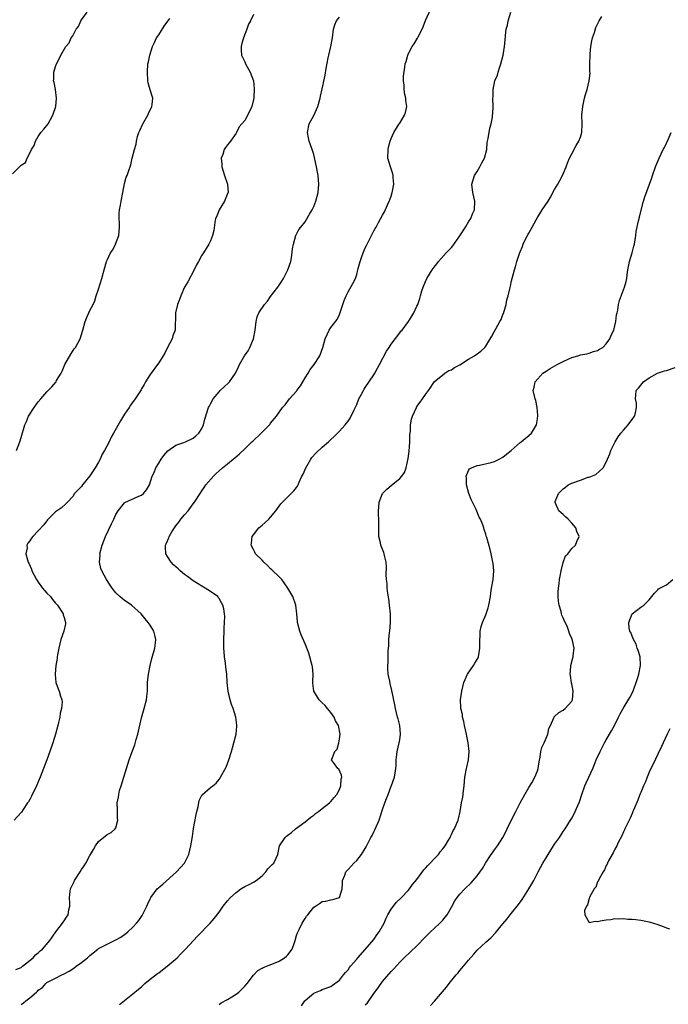
# Model space of a CAD drawing. Units: inches. Extents: x 2586000 to 2589000, y 1503000 to 1506000.
# Drawn here: x 2586751 to 2586901, y 1503834 to 1504063 of the extents above; entities that cross this region are included whole.
import ezdxf

# ---------------------------------------------------------------- set-up
doc = ezdxf.new("R2010")
doc.units = ezdxf.units.IN
doc.header["$MEASUREMENT"] = 0
doc.layers.add('LD25861503_10ft', color=60, linetype='Continuous')

msp = doc.modelspace()

# ---------------------------------------------------------------- linework, layer by layer
at = {"layer": 'LD25861503_10ft'}
for points, elevation in [([(2586749, 1504027.38), (2586751, 1504029.41), (2586752, 1504030), (2586752.42, 1504031), (2586753, 1504032.21), (2586753.45, 1504033), (2586754.06, 1504033.94), (2586754.35, 1504035), (2586755, 1504036.08), (2586755.61, 1504037), (2586756.25, 1504037.75), (2586757, 1504038.59), (2586757.26, 1504039), (2586758.38, 1504041), (2586758.52, 1504041.48), (2586759, 1504042.82), (2586759.05, 1504043), (2586759.2, 1504045), (2586758.98, 1504046.98), (2586758.65, 1504048.65), (2586758.55, 1504049), (2586758.57, 1504049.43), (2586758.6, 1504051), (2586759, 1504052.38), (2586759.21, 1504053), (2586759.84, 1504054.16), (2586760.27, 1504055), (2586761.43, 1504057), (2586762.17, 1504057.83), (2586762.67, 1504059), (2586763, 1504059.51), (2586763.79, 1504061), (2586764.32, 1504061.68), (2586764.87, 1504063), (2586765, 1504063.2), (2586766.36, 1504065)], 8740), ([(2586805, 1504064.41), (2586804.33, 1504063), (2586803.83, 1504062.17), (2586803.46, 1504061), (2586802.68, 1504059), (2586802.31, 1504057.69), (2586802.13, 1504057), (2586802.15, 1504056.15), (2586802.25, 1504055), (2586803, 1504053.4), (2586803.17, 1504053), (2586804.26, 1504051), (2586805, 1504049.03), (2586805.18, 1504047.18), (2586805.07, 1504045.07), (2586805, 1504044.63), (2586804.59, 1504043), (2586804.11, 1504041.89), (2586803, 1504039.8), (2586802.29, 1504039), (2586801.71, 1504038.29), (2586801.1, 1504037), (2586801, 1504036.82), (2586799.7, 1504035), (2586799.39, 1504034.61), (2586799, 1504034.09), (2586798.49, 1504033.51), (2586798.22, 1504033), (2586797.85, 1504031.85), (2586797.48, 1504031), (2586797.64, 1504029.64), (2586797.63, 1504029), (2586798, 1504028), (2586798.29, 1504027), (2586798.99, 1504025), (2586799.09, 1504023), (2586799.07, 1504022.93), (2586798.27, 1504021), (2586797.03, 1504019), (2586796.47, 1504017.53), (2586796.21, 1504017), (2586796.02, 1504016.02), (2586795.8, 1504014.2), (2586795.51, 1504013), (2586795, 1504011.79), (2586794.62, 1504011), (2586793.99, 1504010.01), (2586793.36, 1504009), (2586793, 1504008.47), (2586792.23, 1504007), (2586791.79, 1504006.21), (2586791.23, 1504005), (2586789.79, 1504002.21), (2586789, 1504001), (2586788.09, 1503999), (2586787.84, 1503998.16), (2586787.36, 1503997), (2586786.89, 1503995), (2586786.79, 1503991), (2586786.29, 1503989.71), (2586786.1, 1503989), (2586785.04, 1503987), (2586784.37, 1503985.63), (2586784.03, 1503985), (2586783, 1503983.37), (2586782.73, 1503983), (2586781.2, 1503981), (2586781, 1503980.71), (2586779.95, 1503979), (2586779.62, 1503978.38), (2586779, 1503977.34), (2586778.88, 1503977.12), (2586777.51, 1503975), (2586776.43, 1503973.57), (2586776.08, 1503973), (2586775, 1503971.48), (2586774.08, 1503969.92), (2586772.49, 1503967), (2586771.9, 1503966.1), (2586771.48, 1503965), (2586770.42, 1503963), (2586769.87, 1503962.13), (2586769.37, 1503961), (2586769, 1503960.32), (2586768.2, 1503959), (2586767.72, 1503958.28), (2586767, 1503957.12), (2586765.25, 1503955), (2586765, 1503954.62), (2586764.22, 1503953.78), (2586763.41, 1503953), (2586763, 1503952.31), (2586761.78, 1503951), (2586761.43, 1503950.57), (2586760.36, 1503949.64), (2586759, 1503948.73), (2586757.15, 1503946.85), (2586756.28, 1503945.72), (2586755, 1503944.29), (2586753.74, 1503943), (2586753.39, 1503942.61), (2586753, 1503942), (2586752.57, 1503941.43), (2586752.37, 1503941), (2586752.38, 1503940.38), (2586752.12, 1503939), (2586752.47, 1503937.53), (2586752.66, 1503937), (2586752.78, 1503936.78), (2586753.4, 1503935.4), (2586753.52, 1503935), (2586754.56, 1503933), (2586754.73, 1503932.73), (2586755, 1503932.36), (2586756.01, 1503931), (2586757, 1503929.81), (2586757.8, 1503929), (2586758.32, 1503928.32), (2586759, 1503927.49), (2586759.24, 1503927.24), (2586759.44, 1503927), (2586760.77, 1503925), (2586760.81, 1503924.81), (2586761, 1503924.19), (2586761.31, 1503923), (2586761.29, 1503922.71), (2586760.96, 1503921), (2586760.24, 1503919), (2586759.75, 1503917), (2586759.48, 1503915.48), (2586759.41, 1503915), (2586759.38, 1503914.62), (2586759.09, 1503913), (2586758.91, 1503911), (2586758.89, 1503910.89), (2586759.07, 1503909), (2586759.58, 1503907.58), (2586759.83, 1503907), (2586760.14, 1503905.86), (2586760.47, 1503905), (2586760.54, 1503904.54), (2586760.41, 1503903), (2586760.11, 1503901.89), (2586760.02, 1503901), (2586759.71, 1503899.71), (2586759.53, 1503899), (2586758.97, 1503897), (2586758.35, 1503895), (2586757.7, 1503893), (2586757, 1503891), (2586756.24, 1503889), (2586755.45, 1503887), (2586754.6, 1503885), (2586753.41, 1503882.59), (2586753, 1503881.84), (2586752.7, 1503881.3), (2586752.5, 1503881), (2586751.51, 1503879.51), (2586751.12, 1503878.88), (2586751, 1503878.75), (2586749.39, 1503877)], 8720), ([(2586749.77, 1503842.23), (2586751, 1503842.69), (2586751.15, 1503842.85), (2586751.36, 1503843), (2586753.78, 1503845), (2586754.34, 1503845.66), (2586755, 1503846.13), (2586755.43, 1503846.57), (2586755.96, 1503847), (2586757.68, 1503849), (2586758.24, 1503849.76), (2586759.11, 1503851), (2586760.63, 1503853), (2586760.76, 1503853.24), (2586761, 1503853.61), (2586761.56, 1503854.44), (2586761.96, 1503855), (2586762.13, 1503856.13), (2586762.32, 1503857), (2586762.36, 1503857.64), (2586762.25, 1503859), (2586762.42, 1503860.42), (2586762.52, 1503861), (2586762.65, 1503861.35), (2586763, 1503862.13), (2586763.3, 1503862.7), (2586763.43, 1503863), (2586764.69, 1503865), (2586765, 1503865.52), (2586765.65, 1503866.35), (2586766.04, 1503867), (2586767, 1503868.79), (2586767.15, 1503869), (2586767.82, 1503870.18), (2586768.32, 1503871), (2586769, 1503872.05), (2586771, 1503873.68), (2586771.9, 1503874.1), (2586772.9, 1503875), (2586773, 1503875.24), (2586773.46, 1503877), (2586773.42, 1503877.42), (2586773.4, 1503879), (2586773.37, 1503879.37), (2586773.36, 1503881), (2586773.64, 1503882.36), (2586773.68, 1503883), (2586773.89, 1503883.89), (2586774.26, 1503885), (2586776.1, 1503891), (2586776.72, 1503892.72), (2586777.44, 1503894.56), (2586777.76, 1503895.76), (2586778.13, 1503897), (2586779, 1503900.83), (2586779.63, 1503903), (2586780.14, 1503905), (2586780.2, 1503905.8), (2586780.35, 1503907), (2586780.4, 1503908.4), (2586780.4, 1503909), (2586780.61, 1503911), (2586781.02, 1503913), (2586781.4, 1503914.6), (2586782.06, 1503917), (2586782.24, 1503918.24), (2586782.32, 1503919), (2586782.07, 1503920.07), (2586781.84, 1503921), (2586781, 1503922.36), (2586780.56, 1503923), (2586779.83, 1503923.83), (2586778.9, 1503925), (2586776.65, 1503927), (2586775.68, 1503927.68), (2586775, 1503928.09), (2586773.96, 1503929), (2586773, 1503929.9), (2586772.15, 1503931), (2586771.69, 1503931.69), (2586770.87, 1503933), (2586769.78, 1503935), (2586769.57, 1503935.57), (2586769.23, 1503937), (2586769.34, 1503938.66), (2586769.33, 1503939), (2586769.83, 1503941), (2586770.59, 1503943), (2586772.02, 1503945.98), (2586772.53, 1503947), (2586773, 1503948.11), (2586773.55, 1503949), (2586775, 1503950.79), (2586775.12, 1503950.88), (2586778.37, 1503952.37), (2586779, 1503952.63), (2586779.43, 1503953), (2586780.13, 1503953.87), (2586780.82, 1503955), (2586781.5, 1503957), (2586781.92, 1503957.92), (2586782.34, 1503959), (2586783, 1503960.03), (2586783.56, 1503961), (2586784.17, 1503961.83), (2586785.1, 1503962.9), (2586787, 1503964.21), (2586788.85, 1503964.85), (2586789.23, 1503965), (2586791, 1503965.87), (2586791.59, 1503966.41), (2586792.34, 1503967), (2586793, 1503968.14), (2586793.42, 1503969), (2586793.7, 1503970.3), (2586794.57, 1503973), (2586794.73, 1503973.27), (2586795, 1503973.85), (2586795.64, 1503975), (2586797, 1503976.69), (2586797.29, 1503977), (2586798.2, 1503977.8), (2586799.23, 1503978.77), (2586799.42, 1503979), (2586800.85, 1503981), (2586801.52, 1503982.48), (2586801.79, 1503983), (2586802.91, 1503985), (2586803.78, 1503986.22), (2586804.17, 1503987), (2586804.98, 1503989.02), (2586805.37, 1503991), (2586805.62, 1503993), (2586805.89, 1503994.11), (2586806.22, 1503995), (2586807.56, 1503997), (2586808.23, 1503997.77), (2586809, 1503998.8), (2586810.69, 1504001), (2586811.59, 1504002.41), (2586812.01, 1504003), (2586813.01, 1504005.01), (2586813.66, 1504007), (2586813.86, 1504007.86), (2586814.09, 1504009.91), (2586814.29, 1504011), (2586814.85, 1504013), (2586815, 1504013.33), (2586815.56, 1504014.44), (2586815.99, 1504015), (2586817, 1504016.21), (2586818.05, 1504017.95), (2586818.64, 1504019), (2586819, 1504019.74), (2586819.47, 1504021), (2586820.01, 1504023), (2586820.22, 1504025), (2586820.05, 1504027), (2586819.66, 1504029), (2586819.19, 1504031.19), (2586819, 1504031.86), (2586818.65, 1504033), (2586817.93, 1504035), (2586817.77, 1504035.77), (2586817.57, 1504037), (2586817.98, 1504039), (2586819, 1504040.93), (2586819.69, 1504042.31), (2586819.96, 1504043), (2586820.51, 1504045), (2586820.57, 1504045.43), (2586821, 1504047.18), (2586821.7, 1504050.3), (2586821.91, 1504051.91), (2586822.36, 1504054.36), (2586822.5, 1504055), (2586822.99, 1504057), (2586823.37, 1504059), (2586823.63, 1504061), (2586823.95, 1504062.05), (2586824.28, 1504063), (2586825, 1504063.84)], 8710), ([(2586751, 1503834.15), (2586751.52, 1503834.48), (2586752.08, 1503835), (2586753, 1503835.66), (2586754.58, 1503837), (2586754.81, 1503837.19), (2586755, 1503837.42), (2586755.95, 1503838.05), (2586756.76, 1503839), (2586757, 1503839.2), (2586757.44, 1503839.44), (2586759, 1503840.22), (2586760.47, 1503841), (2586761, 1503841.24), (2586762.14, 1503841.86), (2586763, 1503842.44), (2586763.36, 1503842.64), (2586763.82, 1503843), (2586765, 1503843.88), (2586766.47, 1503845), (2586767, 1503845.53), (2586768.82, 1503847), (2586769, 1503847.11), (2586773, 1503849.13), (2586774.2, 1503849.8), (2586775.37, 1503850.63), (2586775.82, 1503851), (2586777, 1503852.12), (2586777.83, 1503853), (2586778.33, 1503853.67), (2586779.14, 1503854.86), (2586779.21, 1503855), (2586780.2, 1503857), (2586780.45, 1503857.55), (2586781, 1503858.69), (2586781.17, 1503859), (2586782.61, 1503861), (2586783, 1503861.36), (2586783.92, 1503862.08), (2586787.09, 1503865), (2586788.05, 1503865.95), (2586788.95, 1503867), (2586789.96, 1503869), (2586790.45, 1503871), (2586790.82, 1503873.18), (2586791.1, 1503875.1), (2586791.67, 1503878.33), (2586791.82, 1503879), (2586792.14, 1503880.14), (2586792.4, 1503881.6), (2586793, 1503882.82), (2586793.07, 1503882.93), (2586795, 1503884.62), (2586795.58, 1503885), (2586796.36, 1503885.64), (2586797, 1503886.46), (2586797.37, 1503887), (2586798.63, 1503889.37), (2586799.28, 1503891), (2586799.9, 1503893), (2586800.15, 1503893.85), (2586800.45, 1503895), (2586800.96, 1503897.04), (2586801.15, 1503898.85), (2586801.15, 1503899), (2586801.13, 1503899.13), (2586800.9, 1503901), (2586800.27, 1503903), (2586799.92, 1503903.92), (2586799.57, 1503905), (2586799.09, 1503907), (2586798.93, 1503909), (2586798.81, 1503911), (2586798.58, 1503912.58), (2586798.49, 1503913.51), (2586798.27, 1503915), (2586798.16, 1503916.16), (2586798.11, 1503917), (2586798.11, 1503919), (2586798.22, 1503921), (2586798.22, 1503921.78), (2586798.31, 1503923), (2586798.35, 1503924.35), (2586798.26, 1503925), (2586798.13, 1503926.13), (2586797.89, 1503927), (2586797.58, 1503927.58), (2586797, 1503928.58), (2586796.83, 1503928.83), (2586796.69, 1503929), (2586795, 1503930.19), (2586793.81, 1503931), (2586793, 1503931.42), (2586791, 1503932.7), (2586789.67, 1503933.67), (2586789, 1503934.18), (2586787.98, 1503935), (2586787.47, 1503935.47), (2586787, 1503935.93), (2586786.43, 1503936.43), (2586785.89, 1503937), (2586785, 1503938.35), (2586784.62, 1503939), (2586784.53, 1503940.53), (2586784.57, 1503941), (2586784.72, 1503941.28), (2586785, 1503942.02), (2586785.31, 1503942.69), (2586785.4, 1503943), (2586786.06, 1503944.06), (2586786.67, 1503945), (2586787, 1503945.46), (2586787.68, 1503946.32), (2586788.16, 1503947), (2586789, 1503948.07), (2586789.81, 1503949), (2586791, 1503950.58), (2586791.34, 1503951), (2586792.75, 1503953.25), (2586793, 1503953.64), (2586793.57, 1503954.43), (2586793.94, 1503955), (2586795.69, 1503957), (2586796.37, 1503957.63), (2586797, 1503958.26), (2586797.81, 1503959), (2586799, 1503959.93), (2586800.28, 1503961), (2586800.7, 1503961.3), (2586801.78, 1503962.22), (2586803, 1503963.42), (2586804.66, 1503965), (2586804.83, 1503965.17), (2586806.79, 1503967), (2586808.73, 1503969), (2586808.86, 1503969.14), (2586809, 1503969.34), (2586810.35, 1503971), (2586811.78, 1503973), (2586812.37, 1503973.63), (2586813.42, 1503975), (2586815, 1503976.84), (2586815.12, 1503977), (2586815.92, 1503978.08), (2586816.49, 1503979), (2586817, 1503979.9), (2586817.73, 1503981), (2586818.18, 1503981.82), (2586819.14, 1503983), (2586820.44, 1503985), (2586821.15, 1503987), (2586821.65, 1503989), (2586822.58, 1503991), (2586823, 1503991.59), (2586824.48, 1503993.52), (2586825, 1503994.67), (2586825.11, 1503994.89), (2586826.09, 1503997.91), (2586826.53, 1503999), (2586827, 1503999.9), (2586828.14, 1504001.86), (2586828.7, 1504003), (2586829, 1504003.94), (2586829.29, 1504005), (2586829.36, 1504005.36), (2586829.79, 1504007), (2586830.16, 1504008.16), (2586830.49, 1504009), (2586831, 1504010.12), (2586831.3, 1504010.7), (2586831.41, 1504011), (2586831.79, 1504011.79), (2586833, 1504014.1), (2586833.33, 1504014.67), (2586833.49, 1504015), (2586834.03, 1504016.03), (2586835, 1504017.78), (2586835.45, 1504018.55), (2586836.18, 1504020.18), (2586836.57, 1504021), (2586836.67, 1504021.33), (2586837, 1504022.2), (2586837.27, 1504023), (2586837.34, 1504023.34), (2586837.61, 1504025), (2586837.46, 1504026.55), (2586837.46, 1504027), (2586837.39, 1504027.39), (2586836.82, 1504029), (2586836.26, 1504031), (2586836.29, 1504033), (2586836.4, 1504033.6), (2586836.77, 1504035), (2586837, 1504035.63), (2586837.63, 1504037), (2586838.89, 1504039), (2586839, 1504039.15), (2586840.12, 1504041), (2586840.35, 1504041.65), (2586840.62, 1504043), (2586840.45, 1504044.45), (2586840.4, 1504045), (2586840.21, 1504045.79), (2586840.01, 1504047), (2586840.03, 1504048.03), (2586839.88, 1504049), (2586839.89, 1504050.11), (2586840.19, 1504052.19), (2586840.29, 1504053), (2586840.47, 1504053.53), (2586840.87, 1504055), (2586841, 1504055.21), (2586841.89, 1504057), (2586842.38, 1504057.62), (2586843.1, 1504058.9), (2586843.25, 1504059.25), (2586844.21, 1504061), (2586844.45, 1504061.55), (2586845, 1504063.02), (2586846.22, 1504065.78)], 8700), ([(2586773.9, 1503834.1), (2586775, 1503835.03), (2586777, 1503836.61), (2586778.31, 1503837.69), (2586779, 1503838.26), (2586779.79, 1503839), (2586781, 1503839.99), (2586782.68, 1503841.32), (2586783, 1503841.52), (2586783.83, 1503842.17), (2586784.98, 1503843), (2586787.24, 1503845), (2586788.1, 1503845.9), (2586789.19, 1503847), (2586791.97, 1503850.02), (2586794.93, 1503853.07), (2586795.89, 1503854.11), (2586797, 1503855.62), (2586797.96, 1503857), (2586799, 1503858.26), (2586799.66, 1503859), (2586801, 1503860.2), (2586802.1, 1503861), (2586803, 1503861.6), (2586804, 1503862), (2586805, 1503862.61), (2586805.6, 1503863), (2586807, 1503864.08), (2586807.88, 1503865), (2586808.36, 1503865.64), (2586809, 1503866.31), (2586809.32, 1503866.68), (2586809.72, 1503867), (2586810.64, 1503869), (2586811.05, 1503871), (2586812.35, 1503873), (2586812.72, 1503873.28), (2586813, 1503873.54), (2586813.83, 1503874.17), (2586814.78, 1503875), (2586817, 1503876.62), (2586818.33, 1503877.67), (2586819, 1503878.13), (2586819.45, 1503878.55), (2586820.09, 1503879), (2586821, 1503879.69), (2586822.64, 1503881), (2586823, 1503881.34), (2586823.76, 1503882.24), (2586824.42, 1503883), (2586825, 1503884.16), (2586825.35, 1503885), (2586825.37, 1503886.63), (2586825.51, 1503887), (2586825.5, 1503887.5), (2586824.86, 1503888.86), (2586824.65, 1503889), (2586823.61, 1503890.39), (2586823.18, 1503891), (2586823.2, 1503891.2), (2586823.94, 1503893), (2586824.45, 1503893.55), (2586824.85, 1503895), (2586825, 1503895.9), (2586825.12, 1503897), (2586824.78, 1503899), (2586824.11, 1503900.11), (2586823.74, 1503901), (2586823, 1503902.02), (2586822.25, 1503903), (2586821.66, 1503903.66), (2586821, 1503904.33), (2586820.63, 1503904.63), (2586820.26, 1503905), (2586819.05, 1503907), (2586818.84, 1503908.84), (2586818.83, 1503909.17), (2586818.85, 1503911), (2586818.7, 1503912.7), (2586818.64, 1503913), (2586818.46, 1503913.54), (2586818.09, 1503915), (2586817.85, 1503915.85), (2586817, 1503918.06), (2586816.11, 1503920.11), (2586815.77, 1503921), (2586815.25, 1503923), (2586815.22, 1503923.22), (2586815.07, 1503925), (2586814.84, 1503927), (2586814.13, 1503929), (2586813, 1503931), (2586812.18, 1503932.18), (2586811.57, 1503933), (2586811, 1503933.58), (2586809.27, 1503935.27), (2586809, 1503935.51), (2586808.26, 1503936.26), (2586807.41, 1503937), (2586807, 1503937.49), (2586805.51, 1503939), (2586805.36, 1503939.36), (2586805, 1503939.99), (2586804.47, 1503941), (2586804.55, 1503941.45), (2586804.74, 1503943), (2586805, 1503943.39), (2586806.25, 1503945), (2586807, 1503945.63), (2586807.76, 1503946.24), (2586808.55, 1503947), (2586809, 1503947.46), (2586810.24, 1503949), (2586811.38, 1503950.62), (2586813, 1503952.25), (2586814.4, 1503953.6), (2586815, 1503954.37), (2586815.26, 1503954.74), (2586815.39, 1503955), (2586815.63, 1503955.63), (2586816.28, 1503957), (2586816.53, 1503957.47), (2586817.17, 1503959), (2586818.35, 1503961), (2586818.61, 1503961.39), (2586819.56, 1503962.44), (2586821, 1503963.75), (2586822.48, 1503965), (2586823, 1503965.53), (2586823.77, 1503966.23), (2586824.54, 1503967), (2586825, 1503967.53), (2586826.34, 1503969), (2586826.65, 1503969.35), (2586827, 1503969.82), (2586827.47, 1503970.53), (2586828.33, 1503972.33), (2586828.79, 1503973.21), (2586829, 1503973.69), (2586829.51, 1503975), (2586830.09, 1503976.09), (2586830.55, 1503977), (2586830.72, 1503977.28), (2586831, 1503977.63), (2586833, 1503980.62), (2586833.22, 1503981), (2586833.82, 1503982.18), (2586834.27, 1503983), (2586835.92, 1503986.08), (2586836.54, 1503987), (2586837, 1503987.71), (2586839, 1503990.4), (2586839.27, 1503990.73), (2586839.54, 1503991), (2586841.03, 1503993), (2586841.78, 1503994.22), (2586842.29, 1503995), (2586843, 1503996.59), (2586843.2, 1503997), (2586843.66, 1503998.34), (2586843.81, 1503999), (2586844.16, 1504000.16), (2586844.43, 1504001), (2586845, 1504002.35), (2586845.32, 1504003), (2586846.53, 1504005), (2586847, 1504005.64), (2586847.59, 1504006.41), (2586848, 1504007), (2586849.8, 1504009), (2586851, 1504010.26), (2586851.35, 1504010.65), (2586853, 1504012.92), (2586854.32, 1504015), (2586855, 1504016.18), (2586855.52, 1504017), (2586855.94, 1504018.06), (2586856.37, 1504019), (2586856.48, 1504021), (2586856.02, 1504023), (2586855.77, 1504025), (2586856.37, 1504027), (2586857, 1504027.95), (2586857.64, 1504029), (2586858.09, 1504029.91), (2586858.7, 1504031), (2586859.21, 1504033), (2586859.36, 1504034.64), (2586859.58, 1504035.58), (2586859.97, 1504038.03), (2586860.24, 1504039), (2586860.55, 1504040.55), (2586860.6, 1504041), (2586860.61, 1504041.39), (2586860.72, 1504043), (2586860.64, 1504045), (2586860.68, 1504045.32), (2586860.68, 1504047), (2586861.12, 1504049), (2586861.69, 1504050.31), (2586861.87, 1504051), (2586862.24, 1504052.24), (2586862.53, 1504053), (2586863.01, 1504054.99), (2586863.34, 1504057), (2586863.51, 1504058.49), (2586863.58, 1504059.58), (2586863.77, 1504061), (2586864.02, 1504061.98), (2586864.21, 1504063), (2586864.86, 1504065)], 8690), ([(2586797, 1503834.1), (2586797.53, 1503834.47), (2586799, 1503835.31), (2586801, 1503836.52), (2586801.61, 1503837), (2586802.29, 1503837.71), (2586803, 1503838.38), (2586803.51, 1503839), (2586805, 1503840.95), (2586805.99, 1503842.01), (2586807, 1503842.59), (2586807.25, 1503842.75), (2586809.65, 1503843.65), (2586811, 1503844.2), (2586812.25, 1503845), (2586812.67, 1503845.33), (2586813, 1503845.69), (2586813.97, 1503847), (2586814.51, 1503848.51), (2586814.7, 1503849), (2586815, 1503850.13), (2586815.21, 1503850.79), (2586815.59, 1503851.59), (2586816.3, 1503853), (2586816.58, 1503853.42), (2586817, 1503854.15), (2586817.35, 1503854.65), (2586817.61, 1503855), (2586819, 1503856.74), (2586819.42, 1503857), (2586820.36, 1503857.64), (2586821, 1503858.04), (2586821.81, 1503858.19), (2586823, 1503858.47), (2586823.47, 1503858.53), (2586825, 1503858.98), (2586825.02, 1503859), (2586825.59, 1503861), (2586825.68, 1503862.32), (2586825.72, 1503863), (2586826.21, 1503864.21), (2586826.51, 1503865), (2586827, 1503865.49), (2586827.68, 1503866.32), (2586828.34, 1503867), (2586829, 1503867.62), (2586830.11, 1503869), (2586831, 1503870.42), (2586831.21, 1503870.79), (2586832.31, 1503873), (2586832.57, 1503873.43), (2586833, 1503874.31), (2586833.24, 1503874.76), (2586834.19, 1503877), (2586835, 1503879.5), (2586835.57, 1503881), (2586835.95, 1503882.05), (2586836.35, 1503883), (2586837, 1503884.88), (2586837.1, 1503885.1), (2586837.77, 1503887), (2586838.13, 1503889), (2586838.2, 1503889.8), (2586838.19, 1503891), (2586838.29, 1503892.29), (2586838.39, 1503893), (2586838.88, 1503895), (2586839, 1503895.69), (2586839.2, 1503897), (2586839.01, 1503899), (2586838.6, 1503900.6), (2586838.51, 1503901), (2586838.02, 1503903), (2586837.83, 1503903.83), (2586837.16, 1503907.16), (2586836.81, 1503908.81), (2586836.69, 1503909.31), (2586836.35, 1503911), (2586836.24, 1503912.24), (2586836.22, 1503913), (2586836.28, 1503913.72), (2586836.31, 1503916.31), (2586836.38, 1503917), (2586836.46, 1503917.54), (2586836.49, 1503919), (2586836.64, 1503920.64), (2586836.69, 1503921), (2586836.88, 1503923), (2586836.88, 1503925), (2586836.66, 1503927), (2586836.47, 1503928.47), (2586836.24, 1503929.76), (2586836.1, 1503931), (2586836.08, 1503932.08), (2586835.91, 1503933), (2586835.82, 1503934.18), (2586835.96, 1503935.96), (2586835.83, 1503937), (2586835.43, 1503938.57), (2586835.39, 1503939), (2586835.29, 1503939.29), (2586834.71, 1503940.71), (2586834.6, 1503941), (2586834.51, 1503941.49), (2586834.14, 1503943), (2586834.12, 1503944.12), (2586834.13, 1503945), (2586834.17, 1503945.83), (2586834.17, 1503947), (2586834.09, 1503948.09), (2586834.09, 1503949), (2586834.15, 1503949.85), (2586834.2, 1503951), (2586835.02, 1503953), (2586836.02, 1503953.98), (2586837, 1503954.9), (2586839, 1503956.47), (2586839.47, 1503957), (2586840.11, 1503957.89), (2586840.52, 1503959), (2586841, 1503961.14), (2586841.2, 1503962.8), (2586841.38, 1503965), (2586841.37, 1503966.63), (2586841.53, 1503967.53), (2586841.53, 1503969), (2586841.72, 1503970.28), (2586842, 1503971), (2586842.87, 1503973), (2586843, 1503973.24), (2586843.74, 1503974.26), (2586844.31, 1503975), (2586845, 1503976.05), (2586845.65, 1503977), (2586846.23, 1503977.77), (2586847.01, 1503979), (2586849, 1503980.57), (2586849.5, 1503981), (2586850.41, 1503981.59), (2586851, 1503981.81), (2586851.7, 1503982.3), (2586853, 1503982.97), (2586855, 1503984.23), (2586856.36, 1503985), (2586857, 1503985.49), (2586857.87, 1503986.13), (2586858.77, 1503987), (2586859, 1503987.31), (2586860.4, 1503989.6), (2586861, 1503990.75), (2586861.31, 1503991.31), (2586862.3, 1503993), (2586862.54, 1503993.46), (2586863, 1503994.63), (2586863.12, 1503994.88), (2586863.75, 1503997), (2586863.93, 1503998.07), (2586864.21, 1503999), (2586864.61, 1504000.61), (2586864.73, 1504001.27), (2586865, 1504002.44), (2586865.64, 1504005), (2586865.98, 1504006.02), (2586866.24, 1504007), (2586866.87, 1504008.87), (2586867, 1504009.23), (2586867.53, 1504010.47), (2586867.71, 1504011), (2586868.34, 1504012.34), (2586868.68, 1504013), (2586868.8, 1504013.2), (2586869, 1504013.59), (2586869.8, 1504015), (2586870.69, 1504016.69), (2586871, 1504017.24), (2586872.13, 1504019), (2586873.49, 1504021), (2586874.05, 1504021.95), (2586875, 1504023.7), (2586875.74, 1504025), (2586876.18, 1504025.82), (2586876.81, 1504027), (2586877.66, 1504029), (2586878.08, 1504030.08), (2586878.47, 1504031), (2586879, 1504032.05), (2586880.02, 1504033.98), (2586880.66, 1504035), (2586881, 1504035.9), (2586881.36, 1504037), (2586881.4, 1504039), (2586881.32, 1504041), (2586881.52, 1504043), (2586881.98, 1504045), (2586882.19, 1504045.81), (2586882.54, 1504047), (2586883.05, 1504049), (2586883.23, 1504050.77), (2586883.22, 1504051.22), (2586883.21, 1504053), (2586883.23, 1504055), (2586883.27, 1504055.27), (2586883.41, 1504057), (2586883.66, 1504058.34), (2586883.84, 1504059), (2586884.28, 1504060.28), (2586884.6, 1504061.4), (2586885, 1504062.19), (2586885.38, 1504063), (2586885.97, 1504063.97)], 8680), ([(2586749.91, 1503963), (2586750.71, 1503965), (2586751, 1503966.04), (2586751.89, 1503969), (2586752.25, 1503969.75), (2586752.75, 1503971), (2586754.01, 1503973), (2586754.45, 1503973.55), (2586755, 1503974.31), (2586755.56, 1503975), (2586757, 1503976.67), (2586758.17, 1503977.83), (2586759.13, 1503979), (2586759.26, 1503979.26), (2586760.28, 1503981), (2586760.53, 1503981.47), (2586761.18, 1503983), (2586762.55, 1503985.45), (2586763.35, 1503986.65), (2586763.63, 1503987), (2586764.71, 1503989), (2586765, 1503989.99), (2586765.33, 1503991), (2586765.87, 1503993), (2586766.18, 1503993.82), (2586767, 1503995.54), (2586767.76, 1503997), (2586768.15, 1503997.85), (2586768.44, 1503999), (2586769, 1504000.57), (2586769.78, 1504003), (2586770.28, 1504005), (2586770.84, 1504007), (2586771, 1504007.29), (2586771.79, 1504009), (2586772.29, 1504009.71), (2586772.94, 1504011), (2586773.72, 1504013), (2586773.89, 1504015), (2586773.88, 1504015.88), (2586773.76, 1504017), (2586773.76, 1504018.24), (2586773.84, 1504019), (2586774.07, 1504020.07), (2586774.23, 1504021), (2586774.62, 1504023), (2586775, 1504025.13), (2586775.44, 1504026.56), (2586775.63, 1504027), (2586775.94, 1504027.94), (2586776.5, 1504029.5), (2586776.81, 1504031), (2586777.32, 1504033), (2586777.71, 1504034.29), (2586777.81, 1504035), (2586778.09, 1504036.09), (2586778.37, 1504037), (2586778.57, 1504037.43), (2586779.26, 1504039), (2586780.44, 1504041), (2586780.6, 1504041.4), (2586781.4, 1504043), (2586781.47, 1504043.47), (2586781.58, 1504045), (2586781.46, 1504045.46), (2586781, 1504046.89), (2586780.56, 1504048.56), (2586780.47, 1504049), (2586780.34, 1504051), (2586780.47, 1504053), (2586780.59, 1504053.41), (2586780.9, 1504055), (2586781.57, 1504057), (2586782.04, 1504057.96), (2586782.48, 1504059), (2586783, 1504059.73), (2586784.29, 1504061.71), (2586785.12, 1504062.88), (2586785.53, 1504063.53)], 8730), ([(2586816.18, 1503833.82), (2586816.94, 1503835), (2586817, 1503835.07), (2586819, 1503836.72), (2586820.62, 1503837.38), (2586821, 1503837.59), (2586823, 1503838.34), (2586823.35, 1503838.65), (2586823.93, 1503839), (2586825, 1503839.77), (2586825.92, 1503841), (2586826.41, 1503841.59), (2586827, 1503842.18), (2586827.31, 1503842.69), (2586827.55, 1503843), (2586829, 1503844.67), (2586829.26, 1503845), (2586831, 1503846.89), (2586833, 1503849.24), (2586833.71, 1503850.29), (2586834.24, 1503851), (2586835.36, 1503853), (2586835.82, 1503854.18), (2586836.27, 1503855), (2586837, 1503856.28), (2586837.54, 1503857), (2586838.19, 1503857.81), (2586839.43, 1503859), (2586841, 1503860.66), (2586841.29, 1503861), (2586842, 1503862), (2586843, 1503863.22), (2586844.57, 1503865.43), (2586845, 1503865.85), (2586845.52, 1503866.48), (2586846.06, 1503867), (2586847, 1503867.99), (2586847.98, 1503869), (2586848.4, 1503869.6), (2586849, 1503870.3), (2586849.54, 1503871), (2586850.36, 1503872.36), (2586850.71, 1503873), (2586850.77, 1503873.23), (2586851, 1503873.66), (2586851.42, 1503874.58), (2586851.73, 1503875), (2586852.31, 1503876.31), (2586852.57, 1503877), (2586852.67, 1503877.33), (2586853.05, 1503879), (2586853.37, 1503881), (2586853.63, 1503882.37), (2586853.82, 1503883.82), (2586854, 1503885), (2586854.17, 1503887), (2586854.53, 1503889), (2586854.63, 1503889.37), (2586854.99, 1503891), (2586855.14, 1503893), (2586854.9, 1503895), (2586854.56, 1503896.56), (2586854.5, 1503897), (2586854.07, 1503899), (2586853.93, 1503899.93), (2586853.6, 1503901), (2586853.56, 1503901.56), (2586853.2, 1503903), (2586853.21, 1503903.21), (2586853.14, 1503905), (2586853.44, 1503907), (2586853.92, 1503909), (2586854.77, 1503911), (2586856.15, 1503913), (2586856.49, 1503913.51), (2586857.2, 1503914.8), (2586857.28, 1503915), (2586857.65, 1503917), (2586857.59, 1503918.41), (2586857.62, 1503919), (2586857.7, 1503919.7), (2586857.67, 1503921), (2586857.92, 1503922.08), (2586858.25, 1503923), (2586859, 1503924.77), (2586859.11, 1503925), (2586859.57, 1503926.43), (2586859.74, 1503927), (2586860.06, 1503929), (2586860.16, 1503929.84), (2586860.36, 1503931), (2586860.72, 1503933), (2586860.86, 1503935), (2586860.7, 1503936.7), (2586860.66, 1503937), (2586860.55, 1503937.45), (2586860.27, 1503939), (2586859.99, 1503939.99), (2586859.25, 1503942.75), (2586859.1, 1503943.1), (2586859, 1503943.53), (2586858.63, 1503944.63), (2586858.55, 1503945), (2586858.32, 1503945.68), (2586857.77, 1503947), (2586857.49, 1503947.49), (2586856.76, 1503949.24), (2586855.63, 1503951.63), (2586855.06, 1503953), (2586854.54, 1503955), (2586854.54, 1503956.54), (2586854.45, 1503957), (2586855, 1503958.33), (2586855.24, 1503958.76), (2586855.69, 1503959), (2586857, 1503959.5), (2586857.57, 1503959.57), (2586860.25, 1503960.25), (2586861, 1503960.47), (2586862.11, 1503961), (2586863, 1503961.48), (2586863.83, 1503962.17), (2586864.93, 1503963), (2586867, 1503964.84), (2586867.22, 1503965), (2586868.18, 1503965.82), (2586869, 1503966.48), (2586869.6, 1503967), (2586870.77, 1503969), (2586871, 1503970.35), (2586871.11, 1503971.11), (2586870.98, 1503972.98), (2586870.6, 1503974.6), (2586870.45, 1503975), (2586870, 1503977), (2586870.25, 1503977.75), (2586870.48, 1503979), (2586872.29, 1503981), (2586873, 1503981.47), (2586873.95, 1503982.05), (2586875.61, 1503983), (2586877, 1503983.7), (2586878.33, 1503984.33), (2586879, 1503984.63), (2586880.38, 1503985), (2586880.85, 1503985.15), (2586881, 1503985.23), (2586882.49, 1503985.51), (2586883, 1503985.64), (2586884, 1503986), (2586885, 1503986.3), (2586885.41, 1503986.59), (2586886.19, 1503987), (2586887, 1503987.83), (2586887.86, 1503989), (2586888.14, 1503989.86), (2586888.75, 1503991), (2586889, 1503991.99), (2586889.19, 1503993), (2586889.42, 1503994.58), (2586889.5, 1503995), (2586889.67, 1503995.67), (2586889.88, 1503997), (2586890.06, 1503997.94), (2586891.25, 1504001), (2586891.64, 1504002.36), (2586891.78, 1504003), (2586891.87, 1504003.87), (2586892.04, 1504005), (2586892.38, 1504007), (2586892.99, 1504008.99), (2586893.42, 1504010.58), (2586893.56, 1504011), (2586893.89, 1504013), (2586893.97, 1504013.97), (2586894.47, 1504016.47), (2586894.71, 1504017.29), (2586895, 1504018.64), (2586895.64, 1504021), (2586895.97, 1504022.03), (2586897.09, 1504025), (2586897.58, 1504026.42), (2586897.75, 1504027), (2586898.47, 1504029), (2586898.64, 1504029.36), (2586899.29, 1504031), (2586900.24, 1504033), (2586900.51, 1504033.49), (2586901, 1504034.5), (2586901.16, 1504034.84), (2586901.38, 1504035.38), (2586902.11, 1504037)], 8670), ([(2586831, 1503834.05), (2586831.48, 1503834.52), (2586833, 1503836.7), (2586833.98, 1503838.02), (2586835, 1503839.44), (2586837, 1503841.77), (2586837.6, 1503842.4), (2586839, 1503843.94), (2586840.04, 1503845), (2586843, 1503847.77), (2586845, 1503849.83), (2586846.17, 1503851), (2586847, 1503851.82), (2586848.3, 1503853), (2586849, 1503853.76), (2586849.56, 1503854.44), (2586850.01, 1503855), (2586851, 1503856.73), (2586851.8, 1503858.2), (2586852.36, 1503859), (2586853, 1503859.77), (2586854.16, 1503861), (2586855.58, 1503862.42), (2586857, 1503864.04), (2586858.22, 1503865.78), (2586858.97, 1503867), (2586860.27, 1503869), (2586860.57, 1503869.43), (2586861, 1503870.07), (2586861.7, 1503871), (2586862.95, 1503873), (2586863.69, 1503874.31), (2586864, 1503875), (2586865, 1503877.11), (2586865.96, 1503879), (2586867, 1503881.01), (2586867.7, 1503882.3), (2586868.11, 1503883), (2586869, 1503884.6), (2586869.68, 1503885.68), (2586870.42, 1503887), (2586871, 1503888.44), (2586871.19, 1503889), (2586871.39, 1503890.61), (2586871.62, 1503891.62), (2586871.8, 1503893), (2586872.06, 1503893.94), (2586872.54, 1503895), (2586873, 1503896.09), (2586873.43, 1503897), (2586873.66, 1503898.34), (2586874.03, 1503899), (2586874.83, 1503900.83), (2586874.87, 1503901), (2586874.93, 1503901.07), (2586875.96, 1503902.04), (2586877, 1503902.61), (2586877.48, 1503903), (2586879, 1503904.69), (2586879.16, 1503905), (2586879.28, 1503907), (2586879, 1503908.7), (2586878.95, 1503908.95), (2586878.68, 1503910.68), (2586878.65, 1503911), (2586878.77, 1503912.77), (2586878.8, 1503913), (2586879.26, 1503914.74), (2586879.31, 1503915), (2586879.28, 1503915.28), (2586879.51, 1503917), (2586879.19, 1503918.81), (2586879.11, 1503919), (2586879.06, 1503919.06), (2586879, 1503919.25), (2586878.43, 1503920.43), (2586878.34, 1503921), (2586877.88, 1503922.12), (2586877.31, 1503923.31), (2586877, 1503924.06), (2586876.69, 1503924.69), (2586876.6, 1503925), (2586876.49, 1503925.51), (2586876.06, 1503927), (2586875.93, 1503927.93), (2586875.84, 1503929), (2586875.84, 1503930.16), (2586875.89, 1503931), (2586876.08, 1503932.08), (2586876.16, 1503933), (2586876.26, 1503933.74), (2586876.56, 1503935), (2586877, 1503936.91), (2586877.53, 1503938.47), (2586878.04, 1503939), (2586879, 1503940.17), (2586879.84, 1503941), (2586880.2, 1503941.8), (2586880.68, 1503943), (2586880.17, 1503944.17), (2586879.93, 1503945), (2586879, 1503946.13), (2586878.16, 1503947), (2586877.55, 1503947.55), (2586877, 1503948.12), (2586876.51, 1503948.51), (2586876, 1503949), (2586875.24, 1503950.76), (2586875.11, 1503951), (2586875.16, 1503951.16), (2586875.88, 1503953), (2586877, 1503954.08), (2586877.5, 1503954.5), (2586878.13, 1503955), (2586879, 1503955.39), (2586881, 1503956.1), (2586882.77, 1503956.77), (2586883, 1503956.83), (2586884.58, 1503957.42), (2586886.29, 1503959), (2586887, 1503960.3), (2586887.28, 1503961), (2586887.81, 1503962.19), (2586888.05, 1503963), (2586889.04, 1503965), (2586889.8, 1503966.2), (2586890.38, 1503967), (2586891, 1503967.74), (2586892.12, 1503969), (2586892.45, 1503969.55), (2586893, 1503970.25), (2586893.54, 1503971), (2586893.8, 1503971.8), (2586894.06, 1503973), (2586894.03, 1503974.03), (2586893.81, 1503975), (2586893.9, 1503975.9), (2586893.98, 1503977), (2586894.49, 1503977.51), (2586895, 1503978.21), (2586895.38, 1503978.62), (2586895.64, 1503979), (2586897, 1503979.91), (2586898.94, 1503981), (2586900.5, 1503981.5), (2586901, 1503981.64), (2586903, 1503982.32)], 8660), ([(2586846.12, 1503833.88), (2586847.08, 1503834.92), (2586848.94, 1503837.06), (2586849.84, 1503838.16), (2586850.48, 1503839), (2586852.12, 1503841), (2586852.55, 1503841.45), (2586853, 1503842.02), (2586853.47, 1503842.53), (2586853.83, 1503843), (2586855, 1503844.43), (2586856.21, 1503845.79), (2586857, 1503846.72), (2586859, 1503848.6), (2586860.26, 1503849.74), (2586861.23, 1503850.77), (2586863, 1503852.87), (2586863.95, 1503854.05), (2586864.66, 1503855), (2586865, 1503855.38), (2586866.61, 1503857.39), (2586867.47, 1503858.53), (2586869.03, 1503861), (2586870.16, 1503863), (2586871.15, 1503865), (2586872.25, 1503867), (2586873, 1503868.27), (2586873.48, 1503869), (2586874.73, 1503871), (2586875, 1503871.45), (2586876.1, 1503873), (2586877, 1503874.35), (2586877.45, 1503875), (2586878.71, 1503877), (2586879, 1503877.5), (2586879.52, 1503878.48), (2586879.79, 1503879), (2586880.38, 1503880.38), (2586880.76, 1503881.24), (2586881.31, 1503883), (2586882.04, 1503885), (2586882.35, 1503885.65), (2586882.93, 1503887), (2586883.86, 1503889), (2586884.23, 1503889.77), (2586884.66, 1503891), (2586885.55, 1503893), (2586886.1, 1503894.1), (2586886.59, 1503895), (2586887, 1503895.71), (2586888.24, 1503897.76), (2586888.9, 1503899), (2586889.87, 1503901), (2586890.26, 1503901.74), (2586890.96, 1503903), (2586892.49, 1503905.51), (2586893.15, 1503906.85), (2586893.99, 1503909), (2586894.45, 1503910.45), (2586894.61, 1503911), (2586894.99, 1503912.99), (2586894.88, 1503915), (2586894.45, 1503916.45), (2586894.21, 1503917), (2586893.92, 1503917.92), (2586893.3, 1503919), (2586893.28, 1503919.28), (2586893, 1503919.83), (2586892.7, 1503920.7), (2586892.51, 1503921), (2586892.32, 1503921.68), (2586892.24, 1503923), (2586893, 1503924.99), (2586895, 1503926.58), (2586895.28, 1503926.72), (2586895.72, 1503927), (2586897, 1503928.28), (2586897.61, 1503929), (2586898.22, 1503929.78), (2586899, 1503930.6), (2586899.18, 1503930.82), (2586899.46, 1503931), (2586901, 1503931.78), (2586902.47, 1503933)], 8650), ([(2586901.74, 1503898.26), (2586901.12, 1503897), (2586900.21, 1503895), (2586899.85, 1503894.15), (2586899, 1503892.37), (2586897.94, 1503890.06), (2586897.4, 1503889), (2586897, 1503888.15), (2586896.5, 1503887), (2586896.09, 1503885.91), (2586895.66, 1503885), (2586895, 1503883.47), (2586894.81, 1503883), (2586894.33, 1503881.67), (2586893.31, 1503879.31), (2586893.19, 1503879), (2586893, 1503878.59), (2586892.54, 1503877.46), (2586891.63, 1503875.63), (2586891.35, 1503875), (2586891.26, 1503874.74), (2586891, 1503874.28), (2586890.62, 1503873.38), (2586889.78, 1503871.78), (2586889.43, 1503871), (2586889, 1503870.22), (2586888.62, 1503869.38), (2586888.37, 1503869), (2586887.52, 1503867.52), (2586887.28, 1503867), (2586887.23, 1503866.77), (2586887, 1503866.47), (2586886.58, 1503865.42), (2586886.29, 1503865), (2586885.34, 1503863.34), (2586885.2, 1503863), (2586885, 1503862.63), (2586884.55, 1503861.45), (2586884.18, 1503861), (2586883.12, 1503859.12), (2586883.08, 1503859), (2586883.1, 1503858.9), (2586883, 1503858.79), (2586882.67, 1503857.33), (2586882.42, 1503857), (2586881.97, 1503855.97), (2586882.03, 1503855), (2586883, 1503853.18), (2586884.49, 1503853.51), (2586885, 1503853.41), (2586885.56, 1503853.56), (2586887, 1503853.85), (2586888.1, 1503853.9), (2586889, 1503854.16), (2586889.92, 1503854.08), (2586891, 1503854.14), (2586892, 1503854), (2586893, 1503853.96), (2586893.89, 1503853.89), (2586895, 1503853.75), (2586897, 1503853.35), (2586899, 1503852.71), (2586900.26, 1503852.26), (2586901, 1503851.94), (2586901.69, 1503851.69)], 8640)]:
    msp.add_lwpolyline(points, dxfattribs=dict(at, elevation=elevation))

doc.saveas('drawing.dxf')
